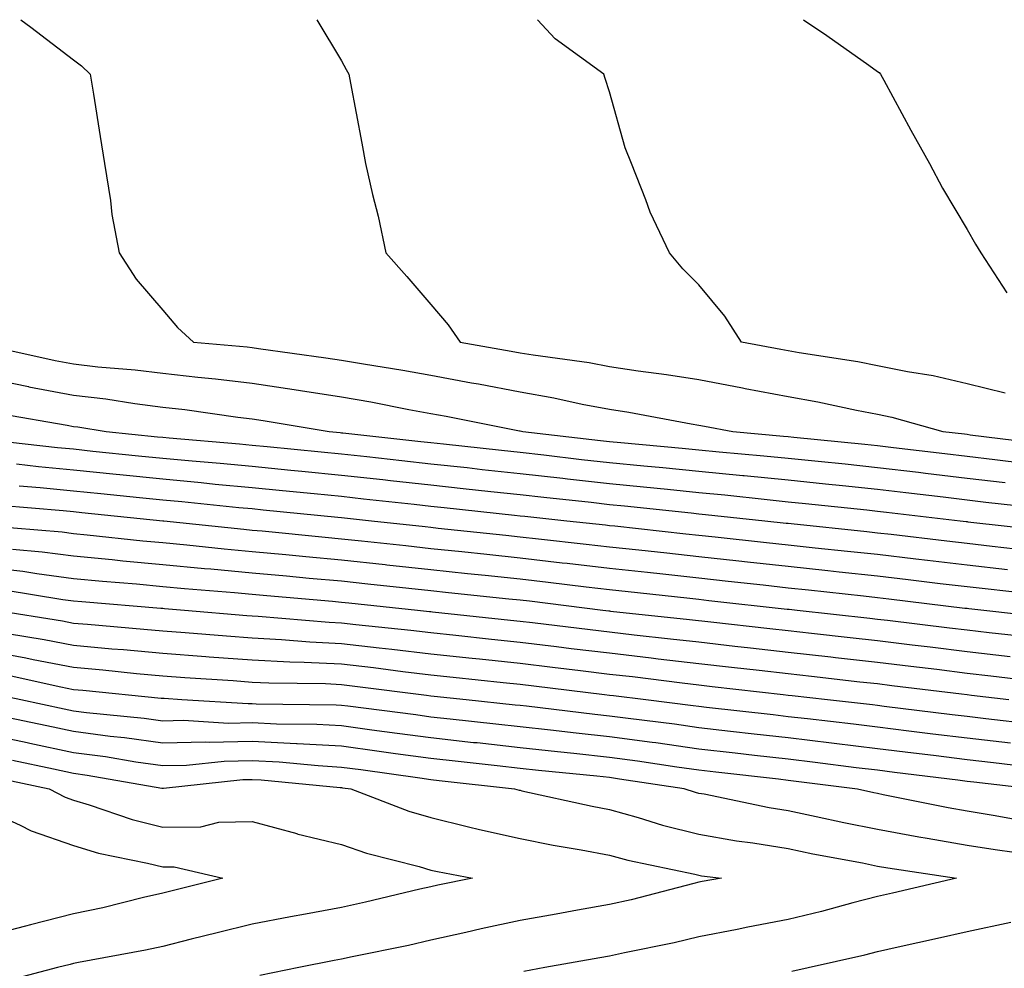
# Model space of a CAD drawing. Units: inches. Extents: x 952643 to 955283, y 7284698 to 7287338.
# Drawn here: x 953602 to 953712, y 7287232 to 7287338 of the extents above; entities that cross this region are included whole.
import ezdxf

# ---------------------------------------------------------------- set-up
doc = ezdxf.new("R2010")
doc.units = ezdxf.units.IN
doc.header["$MEASUREMENT"] = 0
doc.layers.add('Contour_95267284', color=7, linetype='Continuous', true_color=0x08a4c9)

msp = doc.modelspace()

# ---------------------------------------------------------------- linework, layer by layer
at = {"layer": 'Contour_95267284'}
for points in [[(953602.15, 7287338, 3211), (953603.29, 7287337.16, 3211), (953608.05, 7287333.52, 3211), (953608.95, 7287332.82, 3211), (953609.92, 7287331.92, 3211), (953610.3, 7287329.67, 3211), (953611.06, 7287324.93, 3211), (953611.54, 7287321.92, 3211), (953612.22, 7287317.75, 3211), (953612.34, 7287316.21, 3211), (953613.17, 7287311.92, 3211), (953615.08, 7287308.95, 3211), (953618.05, 7287305.5, 3211), (953619.69, 7287303.56, 3211), (953621.48, 7287301.92, 3211), (953627.51, 7287301.38, 3211), (953628.05, 7287301.31, 3211), (953628.76, 7287301.21, 3211), (953636.3, 7287300.17, 3211), (953638.05, 7287299.9, 3211), (953640.5, 7287299.47, 3211), (953644.91, 7287298.78, 3211), (953648.05, 7287298.21, 3211), (953652.59, 7287297.38, 3211), (953653.37, 7287297.24, 3211), (953658.05, 7287296.35, 3211), (953661.83, 7287295.7, 3211), (953664.98, 7287294.99, 3211), (953668.05, 7287294.41, 3211), (953670.21, 7287294.08, 3211), (953677.19, 7287292.78, 3211), (953678.05, 7287292.64, 3211), (953678.66, 7287292.53, 3211), (953681.83, 7287291.92, 3211), (953687.53, 7287291.4, 3211), (953688.05, 7287291.35, 3211), (953688.68, 7287291.29, 3211), (953696.62, 7287290.49, 3211), (953698.05, 7287290.35, 3211), (953699.84, 7287290.13, 3211), (953705.58, 7287289.45, 3211), (953708.05, 7287289.16, 3211), (953711.18, 7287288.79, 3211), (953714.5, 7287288.37, 3211)], [(953635.28, 7287338, 3212), (953638.05, 7287333.38, 3212), (953638.57, 7287332.44, 3212), (953638.87, 7287331.92, 3212), (953639.06, 7287330.91, 3212), (953640.32, 7287324.19, 3212), (953640.74, 7287321.92, 3212), (953641.52, 7287318.45, 3212), (953642.14, 7287316.01, 3212), (953643, 7287311.92, 3212), (953645.38, 7287309.25, 3212), (953648.05, 7287306.14, 3212), (953650, 7287303.87, 3212), (953651.32, 7287301.92, 3212), (953657.05, 7287300.92, 3212), (953658.05, 7287300.73, 3212), (953659.49, 7287300.48, 3212), (953665.76, 7287299.63, 3212), (953668.05, 7287299.2, 3212), (953671.26, 7287298.71, 3212), (953674.44, 7287298.31, 3212), (953678.05, 7287297.72, 3212), (953682.93, 7287296.8, 3212), (953683.23, 7287296.74, 3212), (953688.05, 7287295.83, 3212), (953691.36, 7287295.23, 3212), (953695.67, 7287294.3, 3212), (953698.05, 7287293.85, 3212), (953699.65, 7287293.52, 3212), (953705.35, 7287291.92, 3212), (953707.77, 7287291.64, 3212), (953708.05, 7287291.6, 3212), (953708.41, 7287291.56, 3212), (953716.65, 7287290.52, 3212)], [(953712.33, 7287296.2, 3213), (953708.05, 7287297.25, 3213), (953704.27, 7287298.14, 3213), (953701.38, 7287298.59, 3213), (953698.05, 7287299.27, 3213), (953695.83, 7287299.7, 3213), (953689.25, 7287300.72, 3213), (953688.05, 7287300.93, 3213), (953687.22, 7287301.09, 3213), (953682.8, 7287301.92, 3213), (953680.95, 7287304.82, 3213), (953678.05, 7287308.31, 3213), (953676.26, 7287310.13, 3213), (953674.74, 7287311.92, 3213), (953672.59, 7287316.46, 3213), (953672.12, 7287317.85, 3213), (953670.52, 7287321.92, 3213), (953669.78, 7287323.65, 3213), (953668.05, 7287329.91, 3213), (953667.55, 7287331.42, 3213), (953667.42, 7287331.92, 3213), (953661.97, 7287335.84, 3213), (953659.98, 7287338, 3213)], [(953689.77, 7287338, 3214), (953692.36, 7287336.23, 3214), (953697.07, 7287332.9, 3214), (953698.05, 7287332.21, 3214), (953698.21, 7287332.08, 3214), (953698.37, 7287331.92, 3214), (953698.75, 7287331.22, 3214), (953701.76, 7287325.63, 3214), (953703.84, 7287321.92, 3214), (953705.29, 7287319.16, 3214), (953708.05, 7287314.51, 3214), (953709, 7287312.87, 3214), (953709.61, 7287311.92, 3214), (953712.52, 7287307.45, 3214)], [(953598.44, 7287301.53, 3210), (953606, 7287299.87, 3210), (953608.05, 7287299.48, 3210), (953610.8, 7287299.17, 3210), (953614.95, 7287298.82, 3210), (953618.05, 7287298.44, 3210), (953621.98, 7287297.99, 3210), (953623.95, 7287297.82, 3210), (953628.05, 7287297.33, 3210), (953632.75, 7287296.62, 3210), (953633.47, 7287296.5, 3210), (953638.05, 7287295.79, 3210), (953641.35, 7287295.22, 3210), (953645.58, 7287294.39, 3210), (953648.05, 7287293.94, 3210), (953649.76, 7287293.63, 3210), (953657.97, 7287292, 3210), (953658.05, 7287291.98, 3210), (953658.33, 7287291.92, 3210), (953667.03, 7287290.9, 3210), (953668.05, 7287290.8, 3210), (953669.3, 7287290.67, 3210), (953676.18, 7287290.05, 3210), (953678.05, 7287289.87, 3210), (953680.33, 7287289.64, 3210), (953685.33, 7287289.2, 3210), (953688.05, 7287288.92, 3210), (953691.39, 7287288.58, 3210), (953694.41, 7287288.28, 3210), (953698.05, 7287287.9, 3210), (953702.61, 7287287.36, 3210), (953703.39, 7287287.26, 3210), (953708.05, 7287286.71, 3210), (953712.33, 7287286.2, 3210)], [(953598.05, 7287297.94, 3209), (953603.03, 7287296.94, 3209), (953603.06, 7287296.93, 3209), (953608.05, 7287295.98, 3209), (953611.69, 7287295.56, 3209), (953614.92, 7287295.05, 3209), (953618.05, 7287294.65, 3209), (953620.51, 7287294.38, 3209), (953626.44, 7287293.53, 3209), (953628.05, 7287293.35, 3209), (953629.29, 7287293.16, 3209), (953636.66, 7287291.92, 3209), (953637.92, 7287291.79, 3209), (953638.05, 7287291.78, 3209), (953638.21, 7287291.76, 3209), (953646.93, 7287290.8, 3209), (953648.05, 7287290.67, 3209), (953649.45, 7287290.52, 3209), (953655.94, 7287289.81, 3209), (953658.05, 7287289.59, 3209), (953660.68, 7287289.29, 3209), (953664.92, 7287288.8, 3209), (953668.05, 7287288.45, 3209), (953671.9, 7287288.07, 3209), (953674.02, 7287287.89, 3209), (953678.05, 7287287.49, 3209), (953682.97, 7287287, 3209), (953683.12, 7287286.99, 3209), (953688.05, 7287286.49, 3209), (953692.2, 7287286.07, 3209), (953694.1, 7287285.87, 3209), (953698.05, 7287285.46, 3209), (953701.21, 7287285.08, 3209), (953705.38, 7287284.59, 3209), (953708.05, 7287284.27, 3209), (953710.15, 7287284.02, 3209), (953716.68, 7287283.29, 3209)], [(953600.01, 7287293.88, 3208), (953607.36, 7287292.61, 3208), (953608.05, 7287292.49, 3208), (953608.56, 7287292.43, 3208), (953611.73, 7287291.92, 3208), (953617.46, 7287291.33, 3208), (953618.05, 7287291.28, 3208), (953618.76, 7287291.21, 3208), (953626.65, 7287290.52, 3208), (953628.05, 7287290.4, 3208), (953629.74, 7287290.23, 3208), (953635.76, 7287289.63, 3208), (953638.05, 7287289.41, 3208), (953640.87, 7287289.1, 3208), (953644.79, 7287288.66, 3208), (953648.05, 7287288.31, 3208), (953652.1, 7287287.87, 3208), (953653.81, 7287287.68, 3208), (953658.05, 7287287.22, 3208), (953662.82, 7287286.69, 3208), (953663.34, 7287286.63, 3208), (953668.05, 7287286.1, 3208), (953671.86, 7287285.73, 3208), (953674.52, 7287285.45, 3208), (953678.05, 7287285.1, 3208), (953680.94, 7287284.81, 3208), (953685.67, 7287284.3, 3208), (953688.05, 7287284.06, 3208), (953689.99, 7287283.86, 3208), (953696.83, 7287283.14, 3208), (953698.05, 7287283.01, 3208), (953699.03, 7287282.9, 3208), (953707.28, 7287281.92, 3208), (953707.97, 7287281.84, 3208), (953708.05, 7287281.83, 3208), (953708.16, 7287281.81, 3208), (953716.96, 7287280.83, 3208)], [(953599.01, 7287290.96, 3207), (953606.26, 7287290.13, 3207), (953608.05, 7287289.96, 3207), (953610.24, 7287289.73, 3207), (953615.34, 7287289.21, 3207), (953618.05, 7287288.94, 3207), (953621.34, 7287288.63, 3207), (953624.49, 7287288.36, 3207), (953628.05, 7287288.02, 3207), (953632.38, 7287287.59, 3207), (953633.61, 7287287.48, 3207), (953638.05, 7287287.04, 3207), (953642.66, 7287286.53, 3207), (953643.54, 7287286.43, 3207), (953648.05, 7287285.93, 3207), (953651.67, 7287285.54, 3207), (953654.76, 7287285.21, 3207), (953658.05, 7287284.85, 3207), (953660.69, 7287284.56, 3207), (953665.98, 7287283.99, 3207), (953668.05, 7287283.76, 3207), (953669.73, 7287283.6, 3207), (953677.17, 7287282.8, 3207), (953678.05, 7287282.71, 3207), (953678.77, 7287282.64, 3207), (953685.43, 7287281.92, 3207), (953687.8, 7287281.67, 3207), (953688.05, 7287281.64, 3207), (953688.36, 7287281.61, 3207), (953696.85, 7287280.72, 3207), (953698.05, 7287280.58, 3207), (953699.56, 7287280.41, 3207), (953705.8, 7287279.67, 3207), (953708.05, 7287279.41, 3207), (953710.88, 7287279.09, 3207), (953714.78, 7287278.65, 3207)], [(953601.68, 7287288.29, 3206), (953604.13, 7287288, 3206), (953608.05, 7287287.62, 3206), (953612.84, 7287287.13, 3206), (953613.23, 7287287.1, 3206), (953618.05, 7287286.61, 3206), (953622.34, 7287286.21, 3206), (953623.93, 7287286.04, 3206), (953628.05, 7287285.65, 3206), (953631.44, 7287285.31, 3206), (953635, 7287284.97, 3206), (953638.05, 7287284.66, 3206), (953640.52, 7287284.39, 3206), (953646.2, 7287283.77, 3206), (953648.05, 7287283.56, 3206), (953649.53, 7287283.4, 3206), (953657.42, 7287282.55, 3206), (953658.05, 7287282.49, 3206), (953658.56, 7287282.43, 3206), (953663.28, 7287281.92, 3206), (953667.59, 7287281.46, 3206), (953668.05, 7287281.4, 3206), (953668.63, 7287281.34, 3206), (953676.6, 7287280.47, 3206), (953678.05, 7287280.32, 3206), (953679.85, 7287280.12, 3206), (953685.63, 7287279.5, 3206), (953688.05, 7287279.23, 3206), (953691.06, 7287278.91, 3206), (953694.66, 7287278.53, 3206), (953698.05, 7287278.17, 3206), (953702.31, 7287277.66, 3206), (953703.64, 7287277.51, 3206), (953708.05, 7287276.98, 3206), (953712.6, 7287276.47, 3206)], [(953601.98, 7287285.85, 3205), (953604.32, 7287285.65, 3205), (953608.05, 7287285.29, 3205), (953611.11, 7287284.98, 3205), (953615.43, 7287284.54, 3205), (953618.05, 7287284.26, 3205), (953620.2, 7287284.07, 3205), (953626.56, 7287283.41, 3205), (953628.05, 7287283.28, 3205), (953629.28, 7287283.15, 3205), (953637.64, 7287282.33, 3205), (953638.05, 7287282.29, 3205), (953638.38, 7287282.25, 3205), (953641.42, 7287281.92, 3205), (953647.4, 7287281.27, 3205), (953648.05, 7287281.2, 3205), (953648.86, 7287281.11, 3205), (953656.43, 7287280.3, 3205), (953658.05, 7287280.12, 3205), (953660.08, 7287279.89, 3205), (953665.44, 7287279.31, 3205), (953668.05, 7287279.01, 3205), (953671.31, 7287278.66, 3205), (953674.45, 7287278.32, 3205), (953678.05, 7287277.93, 3205), (953682.53, 7287277.44, 3205), (953683.47, 7287277.34, 3205), (953688.05, 7287276.83, 3205), (953692.48, 7287276.35, 3205), (953693.75, 7287276.22, 3205), (953698.05, 7287275.76, 3205), (953701.48, 7287275.35, 3205), (953705.05, 7287274.92, 3205), (953708.05, 7287274.56, 3205), (953710.42, 7287274.29, 3205), (953716.35, 7287273.62, 3205)], [(953599.79, 7287283.66, 3204), (953606.91, 7287283.06, 3204), (953608.05, 7287282.96, 3204), (953608.99, 7287282.86, 3204), (953618.06, 7287281.93, 3204), (953618.17, 7287281.92, 3204), (953627.11, 7287280.98, 3204), (953628.05, 7287280.89, 3204), (953629.18, 7287280.79, 3204), (953636.22, 7287280.09, 3204), (953638.05, 7287279.92, 3204), (953640.29, 7287279.68, 3204), (953645.27, 7287279.14, 3204), (953648.05, 7287278.83, 3204), (953651.5, 7287278.47, 3204), (953654.3, 7287278.17, 3204), (953658.05, 7287277.77, 3204), (953662.74, 7287277.23, 3204), (953663.3, 7287277.17, 3204), (953668.05, 7287276.62, 3204), (953672.29, 7287276.16, 3204), (953674, 7287275.97, 3204), (953678.05, 7287275.53, 3204), (953681.31, 7287275.18, 3204), (953685.23, 7287274.74, 3204), (953688.05, 7287274.43, 3204), (953690.32, 7287274.19, 3204), (953696.45, 7287273.52, 3204), (953698.05, 7287273.35, 3204), (953699.32, 7287273.19, 3204), (953707.81, 7287272.16, 3204), (953708.05, 7287272.13, 3204), (953708.25, 7287272.12, 3204), (953709.95, 7287271.92, 3204), (953717.23, 7287271.1, 3204)], [(953598.6, 7287281.37, 3203), (953606.81, 7287280.68, 3203), (953608.05, 7287280.51, 3203), (953609.6, 7287280.37, 3203), (953615.82, 7287279.69, 3203), (953618.05, 7287279.48, 3203), (953620.75, 7287279.22, 3203), (953624.92, 7287278.79, 3203), (953628.05, 7287278.5, 3203), (953631.83, 7287278.14, 3203), (953634.06, 7287277.93, 3203), (953638.05, 7287277.55, 3203), (953642.94, 7287277.03, 3203), (953643.14, 7287277.01, 3203), (953648.05, 7287276.48, 3203), (953652.17, 7287276.04, 3203), (953654.14, 7287275.83, 3203), (953658.05, 7287275.42, 3203), (953661.18, 7287275.05, 3203), (953665.44, 7287274.53, 3203), (953668.05, 7287274.22, 3203), (953670.13, 7287274, 3203), (953676.68, 7287273.29, 3203), (953678.05, 7287273.14, 3203), (953679.15, 7287273.02, 3203), (953687.93, 7287272.04, 3203), (953688.05, 7287272.03, 3203), (953688.15, 7287272.02, 3203), (953689.04, 7287271.92, 3203), (953697.16, 7287271.03, 3203), (953698.05, 7287270.93, 3203), (953699.17, 7287270.8, 3203), (953706.09, 7287269.96, 3203), (953708.05, 7287269.71, 3203), (953710.54, 7287269.43, 3203), (953715.05, 7287268.92, 3203)], [(953601.24, 7287278.73, 3202), (953604.57, 7287278.44, 3202), (953608.05, 7287278, 3202), (953612.39, 7287277.58, 3202), (953613.58, 7287277.45, 3202), (953618.05, 7287277.03, 3202), (953622.72, 7287276.59, 3202), (953623.44, 7287276.53, 3202), (953628.05, 7287276.1, 3202), (953631.88, 7287275.75, 3202), (953634.45, 7287275.52, 3202), (953638.05, 7287275.19, 3202), (953641, 7287274.87, 3202), (953645.59, 7287274.38, 3202), (953648.05, 7287274.12, 3202), (953650.04, 7287273.91, 3202), (953656.77, 7287273.2, 3202), (953658.05, 7287273.06, 3202), (953659.08, 7287272.95, 3202), (953667.31, 7287271.92, 3202), (953667.97, 7287271.84, 3202), (953668.05, 7287271.83, 3202), (953668.16, 7287271.81, 3202), (953677, 7287270.87, 3202), (953679.37, 7287270.6, 3202), (953685.99, 7287269.86, 3202), (953688.05, 7287269.63, 3202), (953690.63, 7287269.34, 3202), (953694.99, 7287268.86, 3202), (953698.05, 7287268.52, 3202), (953701.93, 7287268.04, 3202), (953703.93, 7287267.8, 3202), (953708.05, 7287267.3, 3202), (953712.87, 7287266.74, 3202)], [(953598.05, 7287276.77, 3201), (953602.4, 7287276.27, 3201), (953603.96, 7287276.01, 3201), (953608.05, 7287275.48, 3201), (953611.3, 7287275.17, 3201), (953615.12, 7287274.85, 3201), (953618.05, 7287274.58, 3201), (953620.47, 7287274.34, 3201), (953626.08, 7287273.89, 3201), (953628.05, 7287273.71, 3201), (953629.69, 7287273.56, 3201), (953637.05, 7287272.92, 3201), (953638.05, 7287272.82, 3201), (953638.86, 7287272.73, 3201), (953646.55, 7287271.92, 3201), (953647.9, 7287271.77, 3201), (953648.05, 7287271.76, 3201), (953648.23, 7287271.74, 3201), (953656.95, 7287270.82, 3201), (953658.05, 7287270.7, 3201), (953659.44, 7287270.53, 3201), (953665.87, 7287269.74, 3201), (953668.05, 7287269.48, 3201), (953670.81, 7287269.16, 3201), (953674.86, 7287268.73, 3201), (953678.05, 7287268.36, 3201), (953682.07, 7287267.9, 3201), (953683.83, 7287267.7, 3201), (953688.05, 7287267.22, 3201), (953692.83, 7287266.7, 3201), (953693.33, 7287266.64, 3201), (953698.05, 7287266.11, 3201), (953701.78, 7287265.65, 3201), (953704.67, 7287265.3, 3201), (953708.05, 7287264.88, 3201), (953710.71, 7287264.58, 3201), (953716.02, 7287263.95, 3201)], [(953600.31, 7287274.18, 3200), (953606.85, 7287273.12, 3200), (953608.05, 7287272.96, 3200), (953609.01, 7287272.88, 3200), (953617.83, 7287272.14, 3200), (953618.05, 7287272.13, 3200), (953618.24, 7287272.11, 3200), (953620.5, 7287271.92, 3200), (953627.46, 7287271.33, 3200), (953628.05, 7287271.3, 3200), (953628.71, 7287271.26, 3200), (953636.69, 7287270.56, 3200), (953638.05, 7287270.5, 3200), (953639.65, 7287270.32, 3200), (953645.8, 7287269.67, 3200), (953648.05, 7287269.41, 3200), (953650.86, 7287269.11, 3200), (953654.82, 7287268.69, 3200), (953658.05, 7287268.35, 3200), (953662.12, 7287267.85, 3200), (953663.77, 7287267.64, 3200), (953668.05, 7287267.13, 3200), (953672.72, 7287266.59, 3200), (953673.48, 7287266.49, 3200), (953678.05, 7287265.96, 3200), (953681.68, 7287265.55, 3200), (953684.78, 7287265.19, 3200), (953688.05, 7287264.82, 3200), (953690.66, 7287264.53, 3200), (953696.06, 7287263.91, 3200), (953698.05, 7287263.7, 3200), (953699.63, 7287263.5, 3200), (953707.42, 7287262.55, 3200), (953708.05, 7287262.47, 3200), (953708.54, 7287262.41, 3200), (953712.72, 7287261.92, 3200)], [(953599.31, 7287271.92, 3199), (953606.84, 7287270.71, 3199), (953608.05, 7287270.47, 3199), (953609.63, 7287270.34, 3199), (953615.94, 7287269.81, 3199), (953618.05, 7287269.61, 3199), (953620.55, 7287269.42, 3199), (953625.17, 7287269.04, 3199), (953628.05, 7287268.82, 3199), (953631.32, 7287268.65, 3199), (953634.51, 7287268.38, 3199), (953638.05, 7287268.2, 3199), (953642.25, 7287267.72, 3199), (953643.69, 7287267.56, 3199), (953648.05, 7287267.05, 3199), (953652.69, 7287266.56, 3199), (953653.5, 7287266.47, 3199), (953658.05, 7287265.99, 3199), (953661.67, 7287265.54, 3199), (953664.8, 7287265.17, 3199), (953668.05, 7287264.77, 3199), (953670.61, 7287264.48, 3199), (953676.18, 7287263.79, 3199), (953678.05, 7287263.57, 3199), (953679.52, 7287263.39, 3199), (953687.48, 7287262.49, 3199), (953688.05, 7287262.42, 3199), (953688.5, 7287262.37, 3199), (953692.44, 7287261.92, 3199), (953697.48, 7287261.35, 3199), (953698.05, 7287261.28, 3199), (953698.78, 7287261.19, 3199), (953706.39, 7287260.26, 3199), (953708.05, 7287260.05, 3199), (953710.17, 7287259.8, 3199), (953715.33, 7287259.2, 3199)], [(953600.67, 7287269.3, 3198), (953604.78, 7287268.65, 3198), (953608.05, 7287268, 3198), (953612.36, 7287267.61, 3198), (953613.64, 7287267.51, 3198), (953618.05, 7287267.1, 3198), (953622.86, 7287266.73, 3198), (953623.26, 7287266.71, 3198), (953628.05, 7287266.35, 3198), (953632.26, 7287266.13, 3198), (953633.86, 7287266.11, 3198), (953638.05, 7287265.9, 3198), (953641.62, 7287265.49, 3198), (953644.91, 7287265.06, 3198), (953648.05, 7287264.69, 3198), (953650.56, 7287264.43, 3198), (953656.14, 7287263.83, 3198), (953658.05, 7287263.63, 3198), (953659.57, 7287263.44, 3198), (953667.47, 7287262.5, 3198), (953668.05, 7287262.42, 3198), (953668.5, 7287262.37, 3198), (953672.11, 7287261.92, 3198), (953677.4, 7287261.27, 3198), (953678.05, 7287261.18, 3198), (953678.89, 7287261.08, 3198), (953686.36, 7287260.23, 3198), (953688.05, 7287260.04, 3198), (953690.19, 7287259.78, 3198), (953695.33, 7287259.2, 3198), (953698.05, 7287258.86, 3198), (953701.54, 7287258.43, 3198), (953704.23, 7287258.1, 3198), (953708.05, 7287257.63, 3198), (953712.9, 7287257.07, 3198)], [(953598.05, 7287267.46, 3197), (953602.73, 7287266.6, 3197), (953603.56, 7287266.41, 3197), (953608.05, 7287265.53, 3197), (953611.36, 7287265.23, 3197), (953615.12, 7287264.85, 3197), (953618.05, 7287264.58, 3197), (953620.52, 7287264.39, 3197), (953625.93, 7287264.04, 3197), (953628.05, 7287263.88, 3197), (953629.92, 7287263.79, 3197), (953636.27, 7287263.7, 3197), (953638.05, 7287263.61, 3197), (953639.56, 7287263.43, 3197), (953647.57, 7287262.4, 3197), (953648.05, 7287262.34, 3197), (953648.43, 7287262.3, 3197), (953652.01, 7287261.92, 3197), (953657.47, 7287261.34, 3197), (953658.05, 7287261.28, 3197), (953658.77, 7287261.2, 3197), (953666.41, 7287260.28, 3197), (953668.05, 7287260.1, 3197), (953670.15, 7287259.82, 3197), (953675.32, 7287259.19, 3197), (953678.05, 7287258.8, 3197), (953681.58, 7287258.39, 3197), (953684.22, 7287258.09, 3197), (953688.05, 7287257.66, 3197), (953692.89, 7287257.08, 3197), (953693.18, 7287257.05, 3197), (953698.05, 7287256.45, 3197), (953702.08, 7287255.95, 3197), (953704.29, 7287255.68, 3197), (953708.05, 7287255.21, 3197), (953711, 7287254.87, 3197), (953715.65, 7287254.32, 3197)], [(953600.76, 7287264.63, 3196), (953606.63, 7287263.34, 3196), (953608.05, 7287263.06, 3196), (953609.09, 7287262.96, 3196), (953617.89, 7287262.08, 3196), (953618.05, 7287262.07, 3196), (953618.19, 7287262.06, 3196), (953620.19, 7287261.92, 3196), (953627.6, 7287261.47, 3196), (953628.05, 7287261.48, 3196), (953628.52, 7287261.45, 3196), (953637.47, 7287261.34, 3196), (953638.05, 7287261.3, 3196), (953638.76, 7287261.21, 3196), (953646.36, 7287260.23, 3196), (953648.05, 7287260, 3196), (953650.21, 7287259.76, 3196), (953655.34, 7287259.21, 3196), (953658.05, 7287258.92, 3196), (953661.43, 7287258.54, 3196), (953664.33, 7287258.2, 3196), (953668.05, 7287257.8, 3196), (953672.83, 7287257.14, 3196), (953673.23, 7287257.1, 3196), (953678.05, 7287256.42, 3196), (953682.09, 7287255.96, 3196), (953684.26, 7287255.71, 3196), (953688.05, 7287255.28, 3196), (953691.05, 7287254.92, 3196), (953695.64, 7287254.33, 3196), (953698.05, 7287254.04, 3196), (953699.93, 7287253.8, 3196), (953707.04, 7287252.93, 3196), (953708.05, 7287252.8, 3196), (953708.83, 7287252.7, 3196), (953715.55, 7287251.92, 3196)], [(953598.78, 7287262.65, 3195), (953602.16, 7287261.92, 3195), (953607.01, 7287260.88, 3195), (953608.05, 7287260.67, 3195), (953609.5, 7287260.47, 3195), (953615.97, 7287259.84, 3195), (953618.05, 7287259.55, 3195), (953620.36, 7287259.61, 3195), (953625.42, 7287259.29, 3195), (953628.05, 7287259.35, 3195), (953630.76, 7287259.21, 3195), (953635.29, 7287259.16, 3195), (953638.05, 7287259, 3195), (953641.43, 7287258.54, 3195), (953644.3, 7287258.17, 3195), (953648.05, 7287257.66, 3195), (953652.84, 7287257.13, 3195), (953653.23, 7287257.1, 3195), (953658.05, 7287256.56, 3195), (953662.23, 7287256.1, 3195), (953664.05, 7287255.92, 3195), (953668.05, 7287255.48, 3195), (953671.19, 7287255.06, 3195), (953675.58, 7287254.39, 3195), (953678.05, 7287254.04, 3195), (953679.95, 7287253.82, 3195), (953686.94, 7287253.03, 3195), (953688.05, 7287252.91, 3195), (953688.93, 7287252.8, 3195), (953695.78, 7287251.92, 3195), (953697.64, 7287251.51, 3195), (953698.05, 7287251.43, 3195), (953698.66, 7287251.31, 3195), (953705.96, 7287249.83, 3195), (953708.05, 7287249.46, 3195), (953710.98, 7287248.99, 3195), (953714.48, 7287248.35, 3195)], [(953715.45, 7287244.52, 3194), (953711.22, 7287245.09, 3194), (953708.05, 7287245.6, 3194), (953703.6, 7287246.37, 3194), (953702.65, 7287246.52, 3194), (953698.05, 7287247.36, 3194), (953694.25, 7287248.12, 3194), (953691.17, 7287248.8, 3194), (953688.05, 7287249.45, 3194), (953685.92, 7287249.79, 3194), (953678.65, 7287251.32, 3194), (953678.05, 7287251.42, 3194), (953677.66, 7287251.53, 3194), (953676.4, 7287251.92, 3194), (953669.15, 7287253.02, 3194), (953668.05, 7287253.18, 3194), (953666.63, 7287253.34, 3194), (953660.11, 7287253.98, 3194), (953658.05, 7287254.21, 3194), (953655.48, 7287254.49, 3194), (953651.12, 7287254.99, 3194), (953648.05, 7287255.32, 3194), (953644.11, 7287255.86, 3194), (953642.25, 7287256.12, 3194), (953638.05, 7287256.69, 3194), (953633.1, 7287256.97, 3194), (953633, 7287256.97, 3194), (953628.05, 7287257.23, 3194), (953623.26, 7287257.13, 3194), (953622.82, 7287257.15, 3194), (953618.05, 7287257.03, 3194), (953613.77, 7287257.64, 3194), (953612.17, 7287257.8, 3194), (953608.05, 7287258.34, 3194), (953605.09, 7287258.96, 3194), (953599.91, 7287260.06, 3194)], [(953598.05, 7287258.13, 3193), (953602.86, 7287257.11, 3193), (953603.18, 7287257.05, 3193), (953608.05, 7287256, 3193), (953611.66, 7287255.53, 3193), (953615.02, 7287254.95, 3193), (953618.05, 7287254.52, 3193), (953620.72, 7287254.59, 3193), (953624.93, 7287255.04, 3193), (953628.05, 7287255.1, 3193), (953631.08, 7287254.95, 3193), (953635.44, 7287254.53, 3193), (953638.05, 7287254.37, 3193), (953640.22, 7287254.09, 3193), (953646.83, 7287253.14, 3193), (953648.05, 7287252.97, 3193), (953649, 7287252.87, 3193), (953657.43, 7287251.92, 3193), (953657.92, 7287251.79, 3193), (953658.05, 7287251.76, 3193), (953658.25, 7287251.72, 3193), (953666.1, 7287249.97, 3193), (953668.05, 7287249.61, 3193), (953671.25, 7287248.72, 3193), (953673.99, 7287247.86, 3193), (953678.05, 7287246.84, 3193), (953682.24, 7287246.11, 3193), (953684.09, 7287245.88, 3193), (953688.05, 7287245.24, 3193), (953690.79, 7287244.66, 3193), (953696.34, 7287243.63, 3193), (953698.05, 7287243.29, 3193), (953699.2, 7287243.07, 3193), (953706.89, 7287241.92, 3193), (953699.73, 7287240.24, 3193), (953698.05, 7287239.86, 3193), (953695.29, 7287239.16, 3193), (953691.77, 7287238.2, 3193), (953688.05, 7287237.3, 3193), (953683.52, 7287236.45, 3193), (953682.33, 7287236.2, 3193), (953678.05, 7287235.37, 3193), (953675.27, 7287234.7, 3193), (953669.71, 7287233.58, 3193), (953668.05, 7287233.21, 3193), (953666.96, 7287233.01, 3193), (953660.81, 7287231.92, 3193), (953658.47, 7287231.5, 3193)], [(953601.25, 7287255.12, 3192), (953605.82, 7287254.15, 3192), (953608.05, 7287253.68, 3192), (953609.6, 7287253.47, 3192), (953617.96, 7287252.01, 3192), (953618.05, 7287252, 3192), (953618.13, 7287252, 3192), (953627.01, 7287252.96, 3192), (953628.05, 7287252.98, 3192), (953629.06, 7287252.93, 3192), (953637.89, 7287252.08, 3192), (953638.05, 7287252.07, 3192), (953638.18, 7287252.05, 3192), (953639.09, 7287251.92, 3192), (953645.57, 7287249.44, 3192), (953648.05, 7287248.7, 3192), (953652.28, 7287247.69, 3192), (953653.49, 7287247.36, 3192), (953658.05, 7287246.35, 3192), (953661.75, 7287245.62, 3192), (953664.86, 7287245.11, 3192), (953668.05, 7287244.52, 3192), (953670.08, 7287243.95, 3192), (953677.61, 7287242.36, 3192), (953678.05, 7287242.25, 3192), (953678.33, 7287242.2, 3192), (953680.59, 7287241.92, 3192), (953678.42, 7287241.55, 3192), (953678.05, 7287241.48, 3192), (953677.47, 7287241.34, 3192), (953670.45, 7287239.52, 3192), (953668.05, 7287238.98, 3192), (953664.47, 7287238.34, 3192), (953662.06, 7287237.91, 3192), (953658.05, 7287237.19, 3192), (953653.7, 7287236.27, 3192), (953651.98, 7287235.85, 3192), (953648.05, 7287234.98, 3192), (953645.56, 7287234.41, 3192), (953639.26, 7287233.13, 3192), (953638.05, 7287232.87, 3192), (953637.25, 7287232.72, 3192), (953633.27, 7287231.92, 3192), (953628.93, 7287231.04, 3192)], [(953599.33, 7287253.2, 3191), (953605.34, 7287251.92, 3191), (953607.12, 7287250.99, 3191), (953608.05, 7287250.66, 3191), (953609.83, 7287250.14, 3191), (953614.63, 7287248.5, 3191), (953618.05, 7287247.62, 3191), (953622.31, 7287247.66, 3191), (953624.32, 7287248.19, 3191), (953628.05, 7287248.26, 3191), (953633.04, 7287246.91, 3191), (953633.07, 7287246.9, 3191), (953638.05, 7287245.68, 3191), (953640.85, 7287244.72, 3191), (953646.74, 7287243.23, 3191), (953648.05, 7287242.84, 3191), (953648.79, 7287242.66, 3191), (953652.71, 7287241.92, 3191), (953648.82, 7287241.15, 3191), (953648.05, 7287240.97, 3191), (953646.83, 7287240.7, 3191), (953640.74, 7287239.23, 3191), (953638.05, 7287238.65, 3191), (953634.04, 7287237.91, 3191), (953632.36, 7287237.61, 3191), (953628.05, 7287236.8, 3191), (953624.14, 7287235.83, 3191), (953621.23, 7287235.1, 3191), (953618.05, 7287234.3, 3191), (953616.1, 7287233.87, 3191), (953608.63, 7287232.5, 3191), (953608.05, 7287232.37, 3191), (953607.69, 7287232.28, 3191), (953606.28, 7287231.92, 3191), (953599.76, 7287230.21, 3191)], [(953598.05, 7287249.7, 3190), (953602.1, 7287247.87, 3190), (953603.34, 7287247.21, 3190), (953608.05, 7287245.57, 3190), (953610.87, 7287244.74, 3190), (953616.35, 7287243.62, 3190), (953618.05, 7287243.18, 3190), (953619.32, 7287243.19, 3190), (953624.78, 7287241.92, 3190), (953619.4, 7287240.57, 3190), (953618.05, 7287240.24, 3190), (953615.88, 7287239.75, 3190), (953611.35, 7287238.62, 3190), (953608.05, 7287237.93, 3190), (953603.26, 7287236.71, 3190), (953602.69, 7287236.56, 3190), (953598.05, 7287235.37, 3190)], [(953688.43, 7287231.54, 3194), (953690.29, 7287231.92, 3194), (953696.62, 7287233.35, 3194), (953698.05, 7287233.71, 3194), (953700.36, 7287234.23, 3194), (953704.75, 7287235.22, 3194), (953708.05, 7287235.97, 3194), (953712.95, 7287237.02, 3194)]]:
    msp.add_polyline3d(points, dxfattribs=at)

doc.saveas('drawing.dxf')
